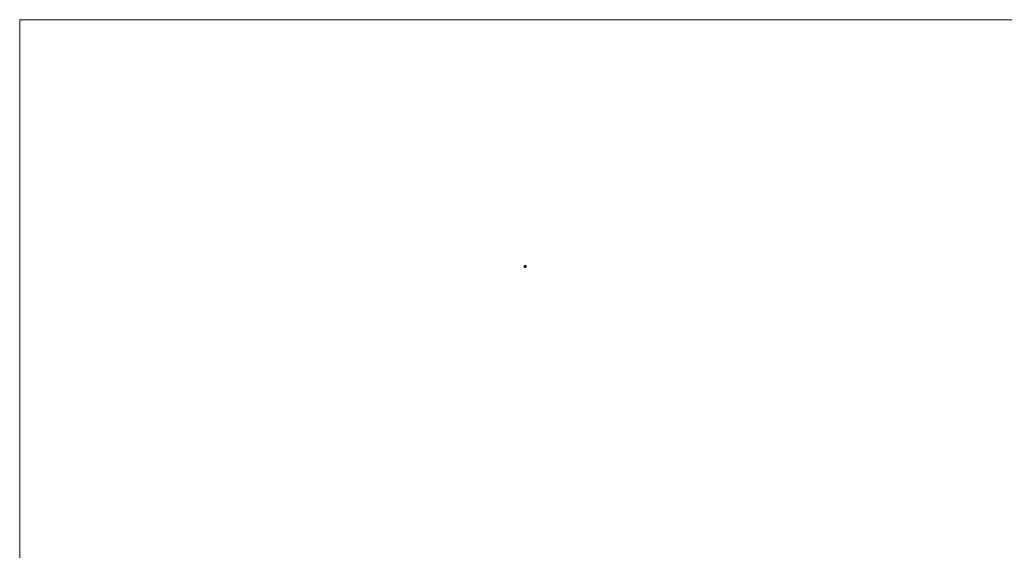
# Model space of a CAD drawing. Units: millimetres. Extents: x 250 to 14600, y 250 to 10250.
# Drawn here: x 250 to 7425, y 6388 to 10250 of the extents above; entities that cross this region are included whole.
import ezdxf

# ---------------------------------------------------------------- set-up
doc = ezdxf.new("R2010")
doc.units = ezdxf.units.MM
doc.header["$LTSCALE"] = 50

msp = doc.modelspace()

# ---------------------------------------------------------------- linework, layer by layer
at = {"color": 7, "linetype": 'Continuous', "lineweight": 0}
for p, q in [((14600, 10250), (250, 10250)), ((250, 10250), (250, 250))]:
    msp.add_line(p, q, dxfattribs=at)
at = {"color": 7, "linetype": 'Continuous', "lineweight": 15}
for p, q in [((3926.3, 8456.1), (3926, 8454.3)), ((3926, 8453.1), (3926, 8452.8)), ((3932.2, 8453.4), (3932.3, 8452.9)), ((3933, 8454.7), (3932.9, 8454.7)), ((3933, 8452.4), (3933, 8452.4)), ((3933.8, 8452.5), (3933.9, 8452.5)), ((3934.5, 8453), (3934.4, 8452.9)), ((3937.5, 8456.6), (3936.5, 8458)), ((3940.8, 8454.2), (3940.8, 8454.4))]:
    msp.add_line(p, q, dxfattribs=at)
for points, knots in [([(3932.1, 8453.6), (3932.1, 8454.4), (3931.6, 8455.6), (3930.2, 8456.5), (3929, 8456.8), (3927.8, 8456.5), (3926.4, 8455.6), (3925.9, 8454.4), (3925.9, 8453.6)], [0, 0, 0, 0, 0.25, 0.375, 0.5, 0.625, 0.75, 1, 1, 1, 1]), ([(3925.9, 8453.9), (3925.9, 8453.6), (3925.9, 8452.8), (3926.2, 8451.6), (3926.7, 8450.1), (3927.6, 8448.7), (3928.8, 8447.5), (3930.2, 8446.7), (3931.7, 8446.1), (3932.7, 8446.1), (3933.2, 8446.1)], [0, 0, 0, 0, 0.072817, 0.191283, 0.32696, 0.479802, 0.605662, 0.74114, 0.886376, 1, 1, 1, 1]), ([(3925.9, 8453.6), (3925.9, 8452.8), (3926.4, 8451.6), (3927.8, 8450.7), (3929, 8450.4), (3930.2, 8450.7), (3931.6, 8451.6), (3932.1, 8452.8), (3932.1, 8453.6)], [0, 0, 0, 0, 0.25, 0.375, 0.5, 0.625, 0.75, 1, 1, 1, 1]), ([(3933.3, 8461.1), (3932.3, 8460.9), (3930.4, 8460.7), (3927.9, 8459.1), (3926.9, 8457.4), (3926.4, 8456.6)], [0, 0, 0, 0, 0.330784, 0.670023, 1, 1, 1, 1]), ([(3936.5, 8458), (3936.5, 8458.8), (3936, 8460), (3934.6, 8460.9), (3933.4, 8461.2), (3932.2, 8460.9), (3930.8, 8460), (3930.3, 8458.8), (3930.3, 8458)], [0, 0, 0, 0, 0.25, 0.375, 0.5, 0.625, 0.75, 1, 1, 1, 1]), ([(3930.3, 8458), (3930.3, 8457.2), (3930.8, 8456), (3932.2, 8455.1), (3933.4, 8454.8), (3934.6, 8455.1), (3936, 8456), (3936.5, 8457.2), (3936.5, 8458)], [0, 0, 0, 0, 0.25, 0.375, 0.5, 0.625, 0.75, 1, 1, 1, 1]), ([(3930.3, 8449.2), (3930.3, 8450), (3930.8, 8451.2), (3932.2, 8452.1), (3933.4, 8452.4), (3934.6, 8452.1), (3936, 8451.2), (3936.5, 8450), (3936.5, 8449.2)], [0, 0, 0, 0, 0.25, 0.375, 0.5, 0.625, 0.75, 1, 1, 1, 1]), ([(3936.5, 8449.2), (3936.5, 8448.4), (3936, 8447.2), (3934.6, 8446.3), (3933.4, 8446), (3932.2, 8446.3), (3930.8, 8447.2), (3930.3, 8448.4), (3930.3, 8449.2)], [0, 0, 0, 0, 0.25, 0.375, 0.5, 0.625, 0.75, 1, 1, 1, 1]), ([(3932, 8454.2), (3932.1, 8454.2), (3932.2, 8454.2), (3932.2, 8454.2), (3932.2, 8454.1)], [0, 0, 0, 0, 0.5000672, 1, 1, 1, 1]), ([(3933.3, 8452.3), (3933.2, 8452.3), (3932.9, 8452.3), (3932.5, 8452.6), (3932.3, 8452.8), (3932.2, 8453.1), (3932.1, 8453.4), (3932.1, 8453.8), (3932.2, 8454.2), (3932.4, 8454.3), (3932.5, 8454.4)], [0, 0, 0, 0, 0.156142, 0.293728, 0.412775, 0.513283, 0.595251, 0.734655, 0.877558, 1, 1, 1, 1]), ([(3934.3, 8452.8), (3934, 8452.6), (3933.5, 8452.2), (3932.5, 8452.4), (3932, 8453.3), (3932.2, 8454), (3932.3, 8454.3)], [0, 0, 0, 0, 0.229156, 0.491724, 0.754326, 1, 1, 1, 1]), ([(3932.2, 8453.2), (3932.2, 8453.3), (3932.1, 8453.5), (3932.1, 8453.7), (3932.2, 8453.7)], [0, 0, 0, 0, 0.607731, 1, 1, 1, 1]), ([(3932.3, 8454.1), (3932.3, 8454.2), (3932.3, 8454.5), (3932.7, 8454.6), (3933, 8454.7)], [0, 0, 0, 0, 0.2788382, 1, 1, 1, 1]), ([(3933.5, 8454.9), (3933.1, 8454.9), (3932.6, 8454.9), (3932.5, 8454.5), (3932.5, 8454.5)], [0, 0, 0, 0, 0.908167, 1, 1, 1, 1]), ([(3932.6, 8454.6), (3932.7, 8454.6), (3932.9, 8454.9), (3933.2, 8454.9), (3933.5, 8454.9)], [0, 0, 0, 0, 0.1752155, 1, 1, 1, 1]), ([(3933.2, 8452.3), (3933.6, 8452.3), (3934.1, 8452.3), (3934.3, 8452.7), (3934.3, 8452.7)], [0, 0, 0, 0, 0.908255, 1, 1, 1, 1]), ([(3934.1, 8452.6), (3934.1, 8452.5), (3933.9, 8452.3), (3933.5, 8452.2), (3933.2, 8452.3), (3933.2, 8452.3)], [0, 0, 0, 0, 0.168849, 0.963887, 1, 1, 1, 1]), ([(3940.8, 8453.3), (3940.8, 8453.6), (3940.9, 8454.3), (3940.6, 8455.6), (3940, 8457.1), (3939.1, 8458.5), (3937.9, 8459.7), (3936.6, 8460.5), (3935, 8461.1), (3933.8, 8461.1), (3933.3, 8461.1)], [0, 0, 0, 0, 0.071388, 0.1875275, 0.3205415, 0.4703835, 0.5937724, 0.7265913, 0.8689754, 1, 1, 1, 1]), ([(3933.4, 8454.9), (3933.6, 8454.9), (3933.9, 8454.8), (3934.2, 8454.6), (3934.4, 8454.4), (3934.6, 8454.1), (3934.7, 8453.8), (3934.7, 8453.4), (3934.6, 8453), (3934.4, 8452.8), (3934.3, 8452.8)], [0, 0, 0, 0, 0.1561423, 0.293728, 0.4127746, 0.5132828, 0.5952513, 0.7346548, 0.8775579, 1, 1, 1, 1]), ([(3933.5, 8446.1), (3934.4, 8446.3), (3936.3, 8446.5), (3938.8, 8448.2), (3940.5, 8450.2), (3940.6, 8451.9), (3940.7, 8452.6)], [0, 0, 0, 0, 0.268898, 0.544669, 0.820261, 1, 1, 1, 1]), ([(3934.2, 8454.5), (3934.2, 8454.5), (3934.2, 8454.5), (3934.2, 8454.5), (3934.2, 8454.5)], [0, 0, 0, 0, 0.446359, 1, 1, 1, 1]), ([(3934.5, 8454), (3934.5, 8453.9), (3934.6, 8453.8), (3934.6, 8453.6), (3934.5, 8453.5)], [0, 0, 0, 0, 0.37632, 1, 1, 1, 1]), ([(3934.7, 8453), (3934.7, 8453), (3934.6, 8453), (3934.6, 8453), (3934.6, 8453.1)], [0, 0, 0, 0, 0.500067, 1, 1, 1, 1]), ([(3934.7, 8453.6), (3934.7, 8454.4), (3935.2, 8455.6), (3936.6, 8456.5), (3937.8, 8456.8), (3939, 8456.5), (3940.4, 8455.6), (3940.9, 8454.4), (3940.9, 8453.6)], [0, 0, 0, 0, 0.25, 0.375, 0.5, 0.625, 0.75, 1, 1, 1, 1]), ([(3940.9, 8453.6), (3940.9, 8452.8), (3940.4, 8451.6), (3939, 8450.7), (3937.8, 8450.4), (3936.6, 8450.7), (3935.2, 8451.6), (3934.7, 8452.8), (3934.7, 8453.6)], [0, 0, 0, 0, 0.25, 0.375, 0.5, 0.625, 0.75, 1, 1, 1, 1]), ([(3936.6, 8446.9), (3936.9, 8447), (3937.5, 8447.3), (3938, 8447.8), (3938.2, 8448)], [0, 0, 0, 0, 0.561736, 1, 1, 1, 1])]:
    msp.add_open_spline(points, degree=3, knots=knots, dxfattribs=at)

doc.saveas('drawing.dxf')
